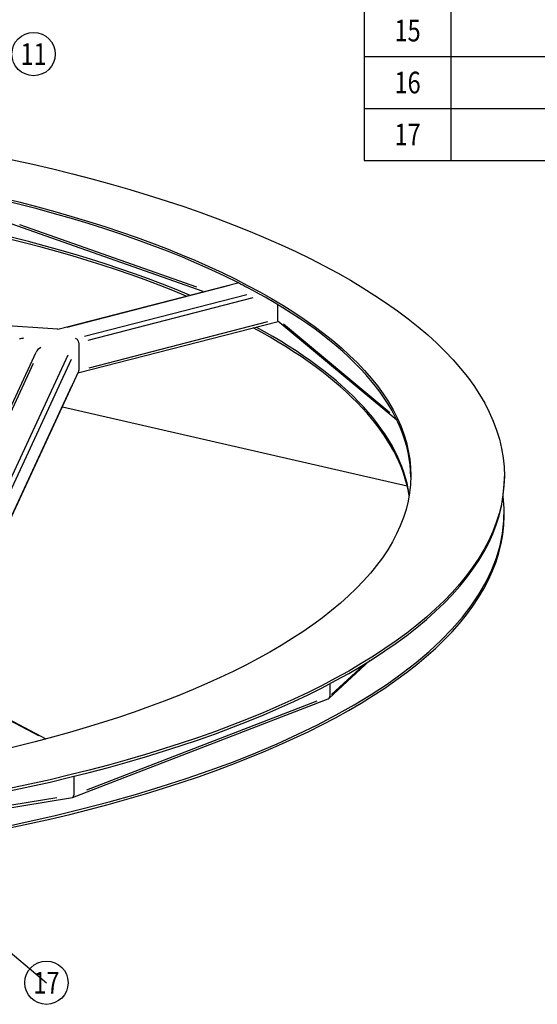
# Model space of a CAD drawing. Extents: x 15525 to 15935, y 3818 to 4115.
# Drawn here: x 15780 to 15840, y 3900 to 4013 of the extents above; entities that cross this region are included whole.
import ezdxf
from ezdxf.enums import TextEntityAlignment as Align

# ---------------------------------------------------------------- set-up
doc = ezdxf.new("R2010")
doc.units = 0
for name, color, linetype in [('CONTORNO', 130, 'Continuous'), ('COTAS', 1, 'Continuous'), ('FINA1', 5, 'Continuous')]:
    doc.layers.add(name, color=color, linetype=linetype)
doc.styles.add('COTAS', font='romans.shx', dxfattribs={"width": 0.8, "height": 2.5})

msp = doc.modelspace()

# ---------------------------------------------------------------- linework, layer by layer
at = {"layer": 'CONTORNO'}
for p, q in [((15819.82, 4104.99), (15819.82, 3996.99)), ((15829.82, 4104.99), (15829.82, 3996.99))]:
    msp.add_line(p, q, dxfattribs=at)
for centre in [(15781.65, 4009.28), (15783.13, 3902.08)]:
    msp.add_circle(centre, 2.5, dxfattribs=at)
at = {"layer": 'COTAS'}
msp.add_line((15751.87, 3928.24), (15783.13, 3902.08), dxfattribs=at)
at = {"layer": 'FINA1'}
for p, q in [((15819.82, 4008.99), (15924.82, 4008.99)), ((15819.82, 4002.99), (15924.82, 4002.99)), ((15819.82, 3996.99), (15924.82, 3996.99)), ((15801.24, 3981.86), (15779.05, 3989.69)), ((15800.5, 3982.36), (15780.06, 3989.57)), ((15784.45, 3977.53), (15679.53, 3984.54)), ((15784.44, 3977.53), (15805.23, 3982.88)), ((15785.53, 3977.76), (15804.25, 3982.59)), ((15787.52, 3976.71), (15806.25, 3981.54)), ((15806.97, 3981.13), (15787.93, 3976.22)), ((15809.8, 3980.37), (15809.79, 3978.65)), ((15786.77, 3972.47), (15809.87, 3978.41)), ((15808.65, 3978.35), (15788.01, 3973.03)), ((15823.6, 3967.02), (15809.85, 3978.43)), ((15822.77, 3967.88), (15810.48, 3978.08)), ((15786.88, 3975.95), (15786.86, 3972.74)), ((15765.53, 3939.43), (15781.94, 3974.85)), ((15766.57, 3941.05), (15781.66, 3973.61)), ((15785.59, 3974.51), (15769.46, 3939.69)), ((15785.99, 3974.03), (15769.98, 3939.48)), ((15770.31, 3936.92), (15786.83, 3972.59)), ((15786.03, 3970.95), (15771.11, 3938.73)), ((15784.97, 3968.57), (15824.77, 3959.44)), ((15835.99, 3960.26), (15835.99, 3960.53)), ((15835.97, 3955.98), (15835.97, 3956.25)), ((15815.73, 3934.89), (15820.47, 3939.26)), ((15819.75, 3938.75), (15816.04, 3935.33)), ((15768.82, 3937.71), (15783.08, 3930.23)), ((15782.25, 3930.57), (15769.28, 3937.38)), ((15815.84, 3936.6), (15815.83, 3935.13)), ((15786.15, 3923.45), (15815.65, 3934.83)), ((15814.36, 3934.56), (15787.76, 3924.3)), ((15786.29, 3925.91), (15786.28, 3923.73)), ((15746.97, 3917.14), (15786.13, 3923.44)), ((15784.32, 3923.42), (15749, 3917.73))]:
    msp.add_line(p, q, dxfattribs=at)
for major_axis in [(-113.4, 0.51), (-102.6, 0.46)]:
    msp.add_ellipse((15722.59, 3961.04), major_axis=major_axis, ratio=0.368975, dxfattribs=at)
for centre, major_axis, ratio, start_param, end_param in [((15722.59, 3960.77), (-102.6, 0.46), 0.368975, 3.77654, 5.31365), ((15722.57, 3956.76), (-102.6, 0.46), 0.368975, 3.864138, 5.250801), ((15722.57, 3956.49), (102.6, -0.46), 0.368975, 0.728341, 2.105097), ((15722.59, 3960.77), (-102.6, 0.46), 0.368975, 3.742854, 3.77654), ((15722.59, 3960.77), (102.6, -0.46), 0.368975, 0.003535, 0.601261), ((15809.97, 3978.89), (0.105, 0.467), 0.312571, 2.182465, 2.983209), ((15784.48, 3977.09), (-0.04, 0.435), 0.219454, 5.865167, 6.247919), ((15722.57, 3956.49), (102.6, -0.46), 0.368975, 0.060138, 0.606053), ((15722.57, 3956.76), (102.6, -0.46), 0.368975, 0.056597, 0.60029), ((15780.49, 3976.07), (-1.1, -0.1), 0.361927, 4.677123, 5.130408), ((15786.48, 3976.04), (0.286, -0.344), 0.794799, 0.757334, 2.328131), ((15782.49, 3975.02), (-0.563, -0.469), 0.44796, 4.352212, 5.525851), ((15786.47, 3972.83), (0.286, -0.344), 0.794799, 0.360177, 0.757334), ((15722.59, 3960.77), (113.4, -0.51), 0.368975, 3.141593, 6.283185), ((15722.57, 3956.76), (113.4, -0.51), 0.368975, 3.093594, 6.331184), ((15722.57, 3956.49), (113.4, -0.51), 0.368975, 3.141593, 6.283185), ((15815.46, 3935.22), (0.23, -0.369), 0.787892, 6.133693, 7.180048), ((15786.03, 3923.87), (0.113, -0.419), 0.544965, 6.226168, 7.386558)]:
    msp.add_ellipse(centre, major_axis=major_axis, ratio=ratio, start_param=start_param, end_param=end_param, dxfattribs=at)

# ---------------------------------------------------------------- texts
at = {"layer": 'COTAS', "style": 'COTAS', "width": 0.8}
for s, p in [('15', (15824.82, 4011.99)), ('11', (15781.65, 4009.28)), ('16', (15824.82, 4005.99)), ('17', (15824.82, 3999.99)), ('17', (15783.13, 3902.08))]:
    msp.add_text(s, height=2.5, dxfattribs=at).set_placement(p, align=Align.MIDDLE_CENTER)

doc.saveas('drawing.dxf')
